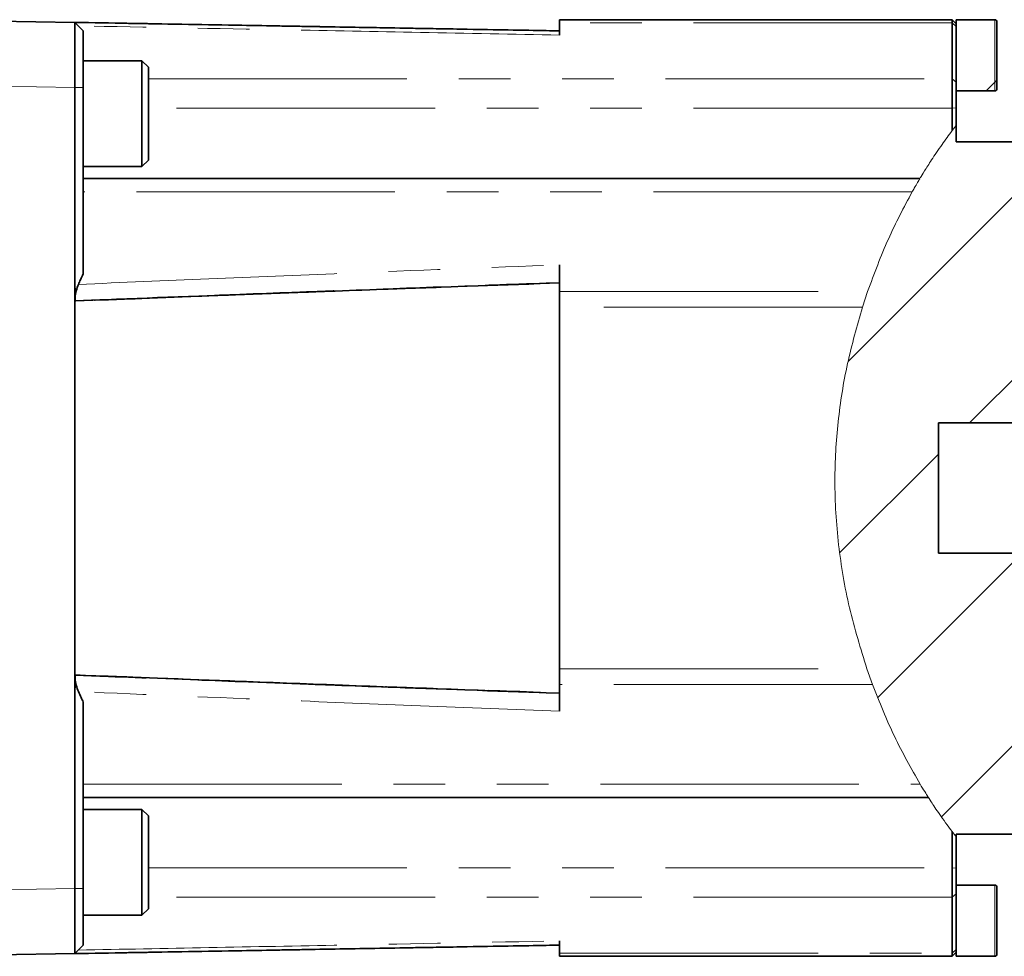
# Model space of a CAD drawing. Units: millimetres. Extents: x 21 to 407, y 7 to 286.
# Drawn here: x 172 to 197, y 39 to 62 of the extents above; entities that cross this region are included whole.
import ezdxf

# ---------------------------------------------------------------- set-up
doc = ezdxf.new("R2010")
doc.units = ezdxf.units.MM
doc.linetypes.add('PHANTOM', pattern=[12.7, 6.35, -1.27, 1.27, -1.27, 1.27, -1.27])

msp = doc.modelspace()

# ---------------------------------------------------------------- hatches: boundary and pattern name
at = {"linetype": 'Continuous', "lineweight": 18}
h = msp.add_hatch(dxfattribs=at)
h.set_pattern_fill('ANSI31', style=0)
edge = h.paths.add_edge_path(flags=0)
edge.add_line((166.675, 61.057), (166.421, 60.803))
edge.add_line((166.421, 60.803), (166.421, 60.049))
edge.add_line((166.421, 60.049), (166.821, 59.903))
edge.add_line((166.821, 59.903), (166.581, 59.903))
edge.add_line((166.581, 59.903), (166.421, 59.811))
edge.add_line((166.421, 59.811), (166.421, 54.731))
edge.add_arc((166.441, 54.731), 0.02, 180, 270)
edge.add_line((166.441, 54.711), (166.561, 54.711))
edge.add_arc((166.561, 54.691), 0.02, 0, 90, ccw=False)
edge.add_line((166.581, 54.691), (166.581, 54.62))
edge.add_arc((166.561, 54.62), 0.02, 312.2378, 360, ccw=False)
edge.add_line((166.574, 54.606), (166.461, 54.503))
edge.add_line((166.461, 54.503), (168.221, 54.503))
edge.add_line((168.221, 54.503), (168.221, 46.503))
edge.add_line((168.221, 46.503), (166.461, 46.503))
edge.add_line((166.461, 46.503), (166.574, 46.4))
edge.add_arc((166.561, 46.386), 0.02, 0, 47.7622, ccw=False)
edge.add_line((166.581, 46.386), (166.581, 46.315))
edge.add_arc((166.561, 46.315), 0.02, 270, 360, ccw=False)
edge.add_line((166.561, 46.295), (166.441, 46.295))
edge.add_arc((166.441, 46.275), 0.02, 90, 180)
edge.add_line((166.421, 46.275), (166.421, 41.195))
edge.add_line((166.421, 41.195), (166.581, 41.103))
edge.add_line((166.581, 41.103), (166.821, 41.103))
edge.add_line((166.821, 41.103), (166.421, 40.957))
edge.add_line((166.421, 40.957), (166.421, 40.203))
edge.add_line((166.421, 40.203), (166.738, 39.885))
edge.add_spline(control_points=[(166.738, 39.885), (169.672, 42.6), (173.978, 50.577), (169.661, 58.471), (166.675, 61.057)], knot_values=[0.602098, 0.602098, 0.602098, 0.602098, 0.747268, 0.894401, 0.894401, 0.894401, 0.894401], weights=[1, 1, 1, 1, 1], degree=3, periodic=0)
h = msp.add_hatch(dxfattribs=at)
h.set_pattern_fill('ANSI31', style=0)
edge = h.paths.add_edge_path(flags=0)
edge.add_spline(control_points=[(195.461, 59.407), (193.712, 57.173), (191.248, 50.684), (193.713, 44.174), (195.461, 41.935)], knot_values=[0.109665, 0.109665, 0.109665, 0.109665, 0.250779, 0.389789, 0.389789, 0.389789, 0.389789], weights=[1, 1, 1, 1, 1], degree=3, periodic=0)
edge.add_line((195.461, 41.935), (195.461, 42.003))
edge.add_line((195.461, 42.003), (204.221, 42.003))
edge.add_line((204.221, 42.003), (204.221, 44.403))
edge.add_line((204.221, 44.403), (204.121, 44.503))
edge.add_line((204.121, 44.503), (198.661, 44.503))
edge.add_line((198.661, 44.503), (198.661, 45.503))
edge.add_line((198.661, 45.503), (197.661, 45.503))
edge.add_line((197.661, 45.503), (197.661, 46.063))
edge.add_line((197.661, 46.063), (197.721, 46.003))
edge.add_line((197.721, 46.003), (198.101, 46.003))
edge.add_line((198.101, 46.003), (198.161, 46.063))
edge.add_line((198.161, 46.063), (198.161, 46.303))
edge.add_line((198.161, 46.303), (201.761, 46.303))
edge.add_line((201.761, 46.303), (201.861, 46.403))
edge.add_line((201.861, 46.403), (201.861, 47.903))
edge.add_arc((209.06, 54.844), 10, 216.4469, 223.9537, ccw=False)
edge.add_line((201.016, 48.903), (195.021, 48.903))
edge.add_line((195.021, 48.903), (195.021, 52.103))
edge.add_line((195.021, 52.103), (199.443, 52.103))
edge.add_arc((209.06, 54.844), 10, 180.8066, 195.907, ccw=False)
edge.add_line((199.061, 54.703), (198.161, 54.703))
edge.add_line((198.161, 54.703), (198.161, 54.943))
edge.add_line((198.161, 54.943), (198.101, 55.003))
edge.add_line((198.101, 55.003), (197.721, 55.003))
edge.add_line((197.721, 55.003), (197.661, 54.943))
edge.add_line((197.661, 54.943), (197.661, 55.503))
edge.add_line((197.661, 55.503), (198.661, 55.503))
edge.add_line((198.661, 55.503), (198.661, 56.503))
edge.add_line((198.661, 56.503), (204.121, 56.503))
edge.add_line((204.121, 56.503), (204.221, 56.603))
edge.add_line((204.221, 56.603), (204.221, 59.003))
edge.add_line((204.221, 59.003), (195.461, 59.003))
edge.add_line((195.461, 59.003), (195.461, 59.407))

# ---------------------------------------------------------------- linework, layer by layer
at = {"color": 7, "linetype": 'Continuous', "lineweight": 35}
for p, q in [((170.121, 62.001), (173.817, 61.937)), ((174.021, 61.733), (173.817, 61.937)), ((185.721, 62.003), (195.361, 62.003)), ((185.721, 61.924), (185.721, 62.003)), ((185.721, 61.626), (185.721, 61.924)), ((195.361, 61.924), (195.361, 62.003)), ((195.361, 62.003), (195.461, 61.903)), ((195.361, 60.548), (195.361, 61.924)), ((196.411, 62), (195.461, 62)), ((195.461, 61.725), (195.461, 62)), ((196.461, 61.95), (196.461, 60.518)), ((195.461, 61.725), (195.461, 60.467)), ((175.461, 60.995), (174.021, 60.995)), ((175.621, 60.835), (175.461, 60.995)), ((175.461, 60.897), (175.461, 60.995)), ((175.461, 58.395), (175.461, 60.897)), ((175.621, 60.835), (175.621, 60.749)), ((175.621, 60.749), (175.621, 58.555)), ((195.361, 59.832), (195.361, 60.548)), ((195.461, 60.467), (195.461, 59.84)), ((196.461, 60.518), (196.461, 60.306)), ((173.817, 55.41), (173.817, 60.337)), ((174.021, 60.337), (174.021, 55.761)), ((195.461, 60.256), (196.205, 60.256)), ((196.205, 60.256), (196.411, 60.256)), ((195.361, 59.278), (195.361, 59.832)), ((195.461, 59.84), (195.461, 59.407)), ((195.461, 59.407), (195.461, 59.003)), ((195.461, 59.003), (204.221, 59.003)), ((175.461, 58.395), (175.621, 58.555)), ((174.021, 58.395), (175.461, 58.395)), ((194.565, 58.104), (174.021, 58.104)), ((185.721, 55.332), (185.721, 55.984)), ((173.817, 55.41), (173.807, 55.41)), ((173.82, 55.41), (173.817, 55.41)), ((173.817, 45.596), (173.817, 55.41)), ((173.82, 55.41), (173.82, 55.173)), ((185.721, 54.943), (185.721, 55.332)), ((173.82, 55.099), (173.82, 55.093)), ((173.82, 55.099), (173.823, 55.096)), ((173.823, 55.096), (173.82, 55.093)), ((173.82, 55.093), (173.82, 55.093)), ((185.721, 46.063), (185.721, 54.943)), ((199.443, 52.103), (195.021, 52.103)), ((195.021, 48.903), (195.021, 52.103)), ((195.021, 48.903), (201.016, 48.903)), ((185.721, 45.674), (185.721, 46.063)), ((173.82, 45.913), (173.82, 45.913)), ((173.82, 45.913), (173.82, 45.907)), ((173.82, 45.913), (173.823, 45.91)), ((173.823, 45.91), (173.82, 45.907)), ((173.82, 45.833), (173.82, 45.596)), ((173.817, 45.596), (173.807, 45.596)), ((173.817, 40.669), (173.817, 45.596)), ((173.82, 45.596), (173.817, 45.596)), ((185.721, 45.022), (185.721, 45.674)), ((174.021, 45.245), (174.021, 40.669)), ((174.021, 42.902), (194.776, 42.902)), ((175.461, 42.611), (174.021, 42.611)), ((175.621, 42.451), (175.461, 42.611)), ((175.461, 42.512), (175.461, 42.611)), ((175.461, 40.011), (175.461, 42.512)), ((175.621, 42.451), (175.621, 42.364)), ((175.621, 42.364), (175.621, 40.171)), ((195.361, 41.174), (195.361, 42.065)), ((204.221, 42.003), (195.461, 42.003)), ((195.461, 42.003), (195.461, 41.935)), ((195.461, 41.935), (195.461, 41.166)), ((195.361, 40.458), (195.361, 41.174)), ((195.461, 41.166), (195.461, 40.539)), ((196.411, 40.75), (195.461, 40.75)), ((196.461, 40.7), (196.461, 39.056)), ((195.361, 39.082), (195.361, 40.458)), ((195.461, 40.539), (195.461, 39.281)), ((175.461, 40.011), (175.621, 40.171)), ((174.021, 40.011), (175.461, 40.011)), ((174.021, 39.273), (173.834, 39.086)), ((185.721, 39.082), (185.721, 39.38)), ((195.461, 39.006), (195.461, 39.281)), ((173.817, 39.069), (170.121, 39.005)), ((173.817, 39.069), (173.834, 39.086)), ((185.721, 39.003), (185.721, 39.082)), ((195.361, 39.003), (185.721, 39.003)), ((195.461, 39.103), (195.361, 39.003)), ((195.361, 39.003), (195.361, 39.082)), ((195.461, 39.006), (196.411, 39.006))]:
    msp.add_line(p, q, dxfattribs=at)
at = {"color": 8, "linetype": 'PHANTOM', "lineweight": 18}
for p, q in [((195.361, 61.924), (185.721, 61.924)), ((195.461, 61.832), (195.361, 61.924)), ((196.411, 60.47), (196.411, 62)), ((175.621, 60.548), (195.361, 60.548)), ((195.461, 60.467), (195.361, 60.548)), ((196.411, 60.256), (196.411, 60.456)), ((173.817, 60.337), (170.121, 60.401)), ((174.021, 60.337), (173.817, 60.337)), ((195.361, 59.832), (175.621, 59.832)), ((195.461, 59.84), (195.361, 59.832)), ((194.377, 57.773), (174.021, 57.773)), ((173.807, 45.596), (173.807, 55.41)), ((173.814, 55.41), (173.814, 45.596)), ((185.721, 55.545), (173.82, 55.099)), ((173.82, 55.093), (185.721, 55.538)), ((173.82, 45.596), (173.82, 55.41)), ((185.721, 55.332), (193.285, 55.332)), ((173.827, 55.086), (173.827, 45.92)), ((193.156, 54.943), (185.721, 54.943)), ((185.721, 46.063), (193.266, 46.063)), ((185.721, 45.468), (173.82, 45.913)), ((173.82, 45.907), (185.721, 45.461)), ((193.405, 45.674), (185.721, 45.674)), ((174.021, 43.233), (194.573, 43.233)), ((175.621, 41.174), (195.361, 41.174)), ((195.461, 41.166), (195.361, 41.174)), ((170.121, 40.604), (173.817, 40.669)), ((174.021, 40.669), (173.817, 40.669)), ((196.411, 39.006), (196.411, 40.75)), ((195.361, 40.458), (175.621, 40.458)), ((195.461, 40.539), (195.361, 40.458)), ((195.461, 39.174), (195.361, 39.082)), ((185.721, 39.082), (195.361, 39.082))]:
    msp.add_line(p, q, dxfattribs=at)
at = {"color": 7, "linetype": 'Continuous', "lineweight": 18}
for p, q in [((195.361, 59.278), (195.461, 59.407)), ((193.285, 55.332), (193.156, 54.943)), ((193.266, 46.063), (193.405, 45.674)), ((195.461, 41.935), (195.361, 42.065))]:
    msp.add_line(p, q, dxfattribs=at)
at = {"color": 7, "linetype": 'Continuous', "lineweight": 35}
for centre, start, end in [((196.411, 61.95), 0, 90), ((196.411, 60.306), 270, 0), ((196.411, 40.7), 0, 90), ((196.411, 39.056), 270, 0)]:
    msp.add_arc(centre, 0.05, start, end, dxfattribs=at)
for points, knots in [([(173.817, 60.337), (173.817, 60.446), (173.818, 60.661), (173.818, 61.062), (173.819, 61.497), (173.818, 61.788), (173.818, 61.917), (173.817, 61.93), (173.817, 61.937)], [0, 0, 0, 0, 0.1304041, 0.2573898, 0.5, 0.7426052, 0.8695922, 1, 1, 1, 1]), ([(173.826, 61.937), (173.825, 61.936), (173.823, 61.936), (173.821, 61.934), (173.82, 61.934)], [0, 0, 0, 0, 0.560016, 1, 1, 1, 1]), ([(185.721, 61.729), (184.373, 61.752), (182.152, 61.791), (179.06, 61.845), (176.443, 61.891), (174.698, 61.921), (173.826, 61.937)], [0, 0, 0, 0, 0.34, 0.56, 0.78, 1, 1, 1, 1]), ([(173.826, 61.937), (175.174, 61.913), (177.394, 61.874), (179.894, 61.831), (181.046, 61.81), (181.326, 61.806)], [0, 0, 0, 0, 0.539249, 0.888175, 1, 1, 1, 1]), ([(173.827, 61.937), (175.175, 61.913), (177.395, 61.874), (180.487, 61.82), (183.104, 61.775), (184.848, 61.744), (185.721, 61.729)], [0, 0, 0, 0, 0.34, 0.56, 0.78, 1, 1, 1, 1]), ([(174.021, 61.733), (174.021, 61.712), (174.021, 61.67), (174.021, 61.347), (174.021, 60.886), (174.021, 60.52), (174.021, 60.337)], [0, 0, 0, 0, 0.25001, 0.5, 0.74999, 1, 1, 1, 1]), ([(174.021, 55.761), (173.998, 55.713), (173.959, 55.628), (173.92, 55.541), (173.904, 55.503)], [0, 0, 0, 0, 0.560903, 1, 1, 1, 1]), ([(173.904, 55.503), (173.883, 55.452), (173.842, 55.348), (173.827, 55.232), (173.82, 55.173)], [0, 0, 0, 0, 0.49882, 1, 1, 1, 1]), ([(173.823, 55.096), (174.902, 55.138), (177.092, 55.224), (181.057, 55.374), (183.944, 55.478), (185.721, 55.542)], [0, 0, 0, 0, 0.272173, 0.552047, 1, 1, 1, 1]), ([(173.82, 55.173), (173.821, 55.161), (173.823, 55.138), (173.825, 55.116), (173.826, 55.106)], [0, 0, 0, 0, 0.560008, 1, 1, 1, 1]), ([(173.826, 55.106), (173.826, 55.106), (173.826, 55.105), (173.825, 55.105), (173.824, 55.103), (173.822, 55.101), (173.821, 55.1), (173.82, 55.099)], [0, 0, 0, 0, 0.08732, 0.175331, 0.314214, 0.560531, 1, 1, 1, 1]), ([(173.82, 55.093), (173.821, 55.092), (173.824, 55.09), (173.826, 55.087), (173.827, 55.086)], [0, 0, 0, 0, 0.558733, 1, 1, 1, 1]), ([(173.827, 45.92), (173.826, 45.919), (173.823, 45.916), (173.821, 45.914), (173.82, 45.913)], [0, 0, 0, 0, 0.55994, 1, 1, 1, 1]), ([(173.82, 45.907), (173.821, 45.906), (173.823, 45.904), (173.825, 45.902), (173.826, 45.901), (173.826, 45.9), (173.826, 45.9)], [0, 0, 0, 0, 0.557948, 0.806005, 0.903713, 1, 1, 1, 1]), ([(173.826, 45.9), (173.825, 45.887), (173.823, 45.865), (173.821, 45.843), (173.82, 45.833)], [0, 0, 0, 0, 0.560016, 1, 1, 1, 1]), ([(173.82, 45.833), (173.827, 45.775), (173.842, 45.658), (173.883, 45.554), (173.904, 45.503)], [0, 0, 0, 0, 0.500082, 1, 1, 1, 1]), ([(173.823, 45.91), (174.902, 45.868), (177.092, 45.782), (181.057, 45.632), (183.944, 45.528), (185.721, 45.464)], [0, 0, 0, 0, 0.2721728, 0.5520467, 1, 1, 1, 1]), ([(173.904, 45.503), (173.925, 45.455), (173.963, 45.368), (174.003, 45.283), (174.021, 45.245)], [0, 0, 0, 0, 0.559096, 1, 1, 1, 1]), ([(173.817, 39.069), (173.817, 39.076), (173.818, 39.089), (173.818, 39.218), (173.819, 39.509), (173.818, 39.944), (173.818, 40.345), (173.817, 40.56), (173.817, 40.669)], [0, 0, 0, 0, 0.130404, 0.25739, 0.5, 0.742605, 0.869592, 1, 1, 1, 1]), ([(174.021, 40.669), (174.021, 40.486), (174.021, 40.12), (174.021, 39.659), (174.021, 39.336), (174.021, 39.294), (174.021, 39.273)], [0, 0, 0, 0, 0.25001, 0.5, 0.74999, 1, 1, 1, 1]), ([(173.826, 39.069), (175.174, 39.093), (177.394, 39.132), (180.487, 39.186), (183.104, 39.231), (184.848, 39.262), (185.721, 39.277)], [0, 0, 0, 0, 0.34, 0.56, 0.78, 1, 1, 1, 1]), ([(185.721, 39.277), (184.373, 39.254), (182.152, 39.215), (179.06, 39.161), (176.444, 39.115), (174.699, 39.085), (173.827, 39.069)], [0, 0, 0, 0, 0.34, 0.56, 0.78, 1, 1, 1, 1])]:
    msp.add_open_spline(points, degree=3, knots=knots, dxfattribs=at)
at = {"color": 8, "linetype": 'PHANTOM', "lineweight": 18}
for points, knots in [([(185.721, 61.626), (184.581, 61.647), (182.331, 61.69), (178.392, 61.765), (175.592, 61.818), (173.904, 61.85)], [0, 0, 0, 0, 0.2892112, 0.5712898, 1, 1, 1, 1]), ([(173.904, 55.503), (174.97, 55.549), (177.131, 55.641), (181.07, 55.803), (183.943, 55.915), (185.721, 55.984)], [0, 0, 0, 0, 0.270748, 0.548724, 1, 1, 1, 1]), ([(173.826, 55.106), (175.174, 55.159), (177.394, 55.246), (180.487, 55.362), (183.104, 55.458), (184.848, 55.521), (185.721, 55.552)], [0, 0, 0, 0, 0.34, 0.56, 0.78, 1, 1, 1, 1]), ([(185.721, 55.531), (184.373, 55.483), (182.152, 55.404), (179.06, 55.289), (176.444, 55.189), (174.699, 55.12), (173.827, 55.086)], [0, 0, 0, 0, 0.34, 0.56, 0.78, 1, 1, 1, 1]), ([(185.721, 45.454), (184.373, 45.503), (182.152, 45.582), (179.06, 45.697), (176.443, 45.797), (174.698, 45.865), (173.826, 45.9)], [0, 0, 0, 0, 0.34, 0.56, 0.78, 1, 1, 1, 1]), ([(173.827, 45.92), (175.175, 45.867), (177.395, 45.78), (180.487, 45.664), (183.104, 45.568), (184.848, 45.506), (185.721, 45.475)], [0, 0, 0, 0, 0.34, 0.56, 0.78, 1, 1, 1, 1]), ([(185.721, 45.022), (184.581, 45.066), (182.331, 45.154), (178.392, 45.312), (175.592, 45.431), (173.904, 45.503)], [0, 0, 0, 0, 0.2892112, 0.5712898, 1, 1, 1, 1]), ([(173.904, 39.156), (174.97, 39.176), (177.131, 39.217), (181.07, 39.292), (183.943, 39.346), (185.721, 39.38)], [0, 0, 0, 0, 0.270748, 0.548724, 1, 1, 1, 1])]:
    msp.add_open_spline(points, degree=3, knots=knots, dxfattribs=at)
at = {"color": 7, "linetype": 'Continuous', "lineweight": 18}
for points, knots in [([(196.411, 60.47), (196.364, 60.423), (196.269, 60.331), (196.199, 60.258), (196.203, 60.262), (196.205, 60.264)], [0, 0, 0, 0, 0.409067, 0.821294, 1, 1, 1, 1]), ([(196.461, 60.518), (196.46, 60.518), (196.46, 60.517), (196.457, 60.514), (196.452, 60.509), (196.446, 60.504), (196.439, 60.497), (196.428, 60.486), (196.418, 60.477), (196.412, 60.471), (196.411, 60.47)], [0, 0, 0, 0, 0.167544, 0.278401, 0.368119, 0.458113, 0.543809, 0.683074, 0.915852, 1, 1, 1, 1]), ([(194.572, 58.11), (194.573, 58.111), (194.575, 58.114), (194.674, 58.278), (194.852, 58.559), (195.088, 58.911), (195.276, 59.164), (195.361, 59.278)], [0, 0, 0, 0, 0.147785, 0.355246, 0.569074, 0.806747, 1, 1, 1, 1]), ([(194.565, 58.097), (194.564, 58.096), (194.563, 58.095), (194.513, 58.011), (194.445, 57.894), (194.394, 57.804), (194.377, 57.773)], [0, 0, 0, 0, 0.216357, 0.519035, 0.834589, 1, 1, 1, 1]), ([(194.377, 57.773), (194.175, 57.396), (193.769, 56.635), (193.447, 55.769), (193.285, 55.332)], [0, 0, 0, 0, 0.49641, 1, 1, 1, 1]), ([(193.266, 46.063), (193.113, 46.56), (192.805, 47.558), (192.545, 49.109), (192.45, 50.642), (192.538, 52.132), (192.762, 53.56), (193.025, 54.483), (193.156, 54.943)], [0, 0, 0, 0, 0.172525, 0.346555, 0.521006, 0.681517, 0.841451, 1, 1, 1, 1]), ([(193.405, 45.674), (193.577, 45.243), (193.923, 44.375), (194.355, 43.615), (194.573, 43.233)], [0, 0, 0, 0, 0.4962241, 1, 1, 1, 1]), ([(194.573, 43.233), (194.613, 43.167), (194.693, 43.035), (194.766, 42.92), (194.773, 42.909), (194.776, 42.905)], [0, 0, 0, 0, 0.36696, 0.735784, 1, 1, 1, 1]), ([(195.361, 42.065), (195.252, 42.212), (195.035, 42.507), (194.837, 42.809), (194.77, 42.914), (194.774, 42.908), (194.775, 42.907)], [0, 0, 0, 0, 0.332563, 0.667262, 0.952799, 1, 1, 1, 1])]:
    msp.add_open_spline(points, degree=3, knots=knots, dxfattribs=at)

doc.saveas('drawing.dxf')
